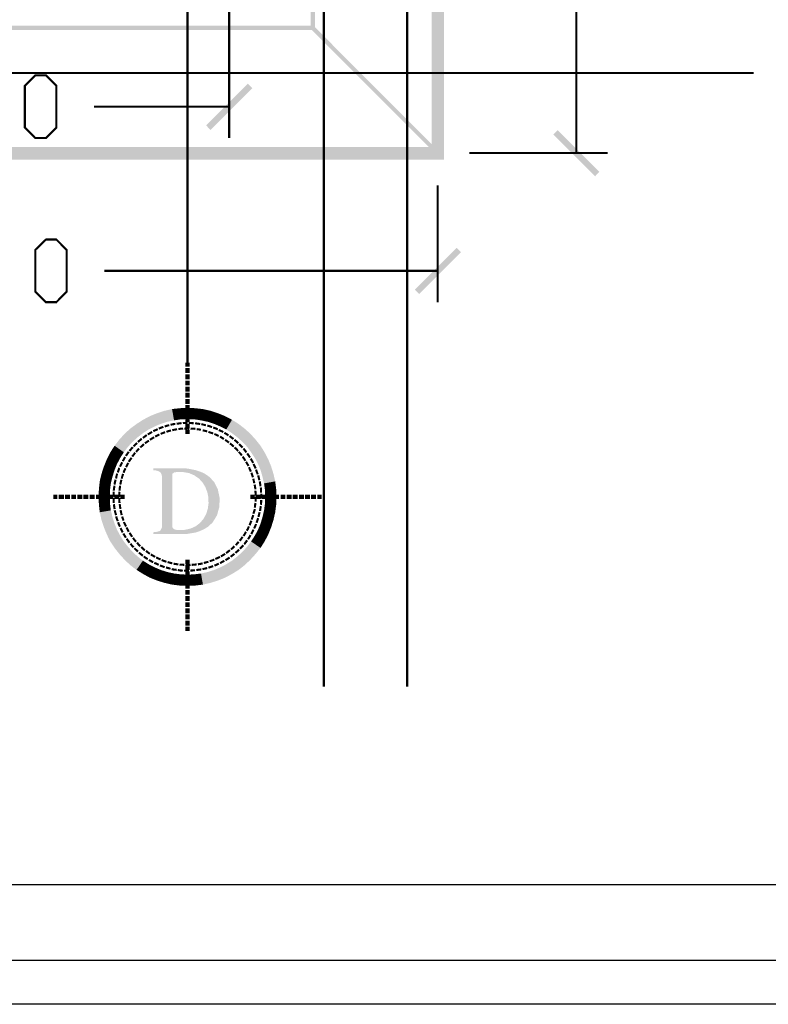
# Model space of a CAD drawing. Units: millimetres. Extents: x 2486 to 3011, y 1223 to 1268.
# Drawn here: x 2601 to 2612, y 1223 to 1238 of the extents above; entities that cross this region are included whole.
import ezdxf

# ---------------------------------------------------------------- set-up
doc = ezdxf.new("R2010")
doc.units = ezdxf.units.MM
for name, color, linetype in [('A-MRGN', 7, 'Continuous'), ('H', 7, 'Continuous'), ('P', 7, 'Continuous')]:
    doc.layers.add(name, color=color, linetype=linetype)

msp = doc.modelspace()

# ---------------------------------------------------------------- hatches: boundary and pattern name
at = {"layer": 'H', "linetype": 'Continuous'}
for points in [[(2607.264, 1236.266), (2607.072, 1253.095), (2607.264, 1253.292), (2607.264, 1236.266)], [(2607.264, 1236.266), (2607.072, 1236.463), (2607.072, 1253.095), (2607.264, 1236.266)], [(2605.262, 1238.273), (2605.197, 1251.223), (2605.262, 1251.285), (2605.262, 1238.273)], [(2605.262, 1238.273), (2605.197, 1238.338), (2605.197, 1251.223), (2605.262, 1238.273)], [(2594.828, 1238.273), (2605.197, 1238.338), (2605.262, 1238.273), (2594.828, 1238.273)], [(2594.828, 1238.273), (2594.893, 1238.338), (2605.197, 1238.338), (2594.828, 1238.273)], [(2607.188, 1236.387), (2605.204, 1238.282), (2605.251, 1238.327), (2607.188, 1236.387)], [(2607.144, 1236.342), (2605.204, 1238.282), (2607.188, 1236.387), (2607.144, 1236.342)], [(2603.646, 1236.724), (2603.577, 1236.796), (2604.223, 1237.442), (2603.646, 1236.724)], [(2603.646, 1236.724), (2604.223, 1237.442), (2604.292, 1237.372), (2603.646, 1236.724)], [(2609.669, 1236.076), (2608.956, 1236.653), (2609.023, 1236.722), (2609.669, 1236.076)], [(2609.602, 1236.007), (2608.956, 1236.653), (2609.669, 1236.076), (2609.602, 1236.007)], [(2592.826, 1236.266), (2607.072, 1236.463), (2607.264, 1236.266), (2592.826, 1236.266)], [(2592.826, 1236.266), (2593.018, 1236.463), (2607.072, 1236.463), (2592.826, 1236.266)], [(2606.878, 1234.186), (2606.811, 1234.253), (2607.457, 1234.899), (2606.878, 1234.186)], [(2606.878, 1234.186), (2607.457, 1234.899), (2607.524, 1234.832), (2606.878, 1234.186)], [(2603.255, 1233.057), (2603.322, 1233.122), (2603.322, 1233.057), (2603.255, 1233.057)], [(2603.255, 1233.057), (2603.255, 1233.122), (2603.322, 1233.122), (2603.255, 1233.057)], [(2603.255, 1232.961), (2603.322, 1233.037), (2603.322, 1232.961), (2603.255, 1232.961)], [(2603.255, 1232.961), (2603.255, 1233.037), (2603.322, 1233.037), (2603.255, 1232.961)], [(2603.255, 1232.863), (2603.322, 1232.941), (2603.322, 1232.863), (2603.255, 1232.863)], [(2603.255, 1232.863), (2603.255, 1232.941), (2603.322, 1232.941), (2603.255, 1232.863)], [(2603.255, 1232.769), (2603.322, 1232.845), (2603.322, 1232.769), (2603.255, 1232.769)], [(2603.255, 1232.769), (2603.255, 1232.845), (2603.322, 1232.845), (2603.255, 1232.769)], [(2603.255, 1232.673), (2603.322, 1232.751), (2603.322, 1232.673), (2603.255, 1232.673)], [(2603.255, 1232.673), (2603.255, 1232.751), (2603.322, 1232.751), (2603.255, 1232.673)], [(2603.255, 1232.579), (2603.322, 1232.655), (2603.322, 1232.579), (2603.255, 1232.579)], [(2603.255, 1232.579), (2603.255, 1232.655), (2603.322, 1232.655), (2603.255, 1232.579)], [(2603.255, 1232.483), (2603.322, 1232.561), (2603.322, 1232.483), (2603.255, 1232.483)], [(2603.255, 1232.483), (2603.255, 1232.561), (2603.322, 1232.561), (2603.255, 1232.483)], [(2602.976, 1232.206), (2602.934, 1232.376), (2603.05, 1232.403), (2602.976, 1232.206)], [(2602.976, 1232.206), (2603.05, 1232.403), (2603.081, 1232.228), (2602.976, 1232.206)], [(2603.081, 1232.228), (2603.05, 1232.403), (2603.17, 1232.416), (2603.081, 1232.228)], [(2603.081, 1232.228), (2603.17, 1232.416), (2603.186, 1232.244), (2603.081, 1232.228)], [(2603.186, 1232.244), (2603.17, 1232.416), (2603.291, 1232.423), (2603.186, 1232.244)], [(2603.186, 1232.244), (2603.291, 1232.423), (2603.291, 1232.248), (2603.186, 1232.244)], [(2603.255, 1232.389), (2603.322, 1232.465), (2603.322, 1232.389), (2603.255, 1232.389)], [(2603.255, 1232.389), (2603.255, 1232.465), (2603.322, 1232.465), (2603.255, 1232.389)], [(2603.291, 1232.248), (2603.291, 1232.423), (2603.407, 1232.416), (2603.291, 1232.248)], [(2603.394, 1232.244), (2603.291, 1232.248), (2603.407, 1232.416), (2603.394, 1232.244)], [(2603.394, 1232.244), (2603.407, 1232.416), (2603.528, 1232.403), (2603.394, 1232.244)], [(2603.499, 1232.228), (2603.394, 1232.244), (2603.528, 1232.403), (2603.499, 1232.228)], [(2603.499, 1232.228), (2603.528, 1232.403), (2603.646, 1232.376), (2603.499, 1232.228)], [(2602.688, 1232.087), (2602.601, 1232.237), (2602.706, 1232.293), (2602.688, 1232.087)], [(2602.688, 1232.087), (2602.706, 1232.293), (2602.782, 1232.134), (2602.688, 1232.087)], [(2602.782, 1232.134), (2602.706, 1232.293), (2602.817, 1232.338), (2602.782, 1232.134)], [(2602.782, 1232.134), (2602.817, 1232.338), (2602.878, 1232.175), (2602.782, 1232.134)], [(2602.878, 1232.175), (2602.817, 1232.338), (2602.934, 1232.376), (2602.878, 1232.175)], [(2602.878, 1232.175), (2602.934, 1232.376), (2602.976, 1232.206), (2602.878, 1232.175)], [(2603.255, 1232.293), (2603.322, 1232.367), (2603.322, 1232.293), (2603.255, 1232.293)], [(2603.255, 1232.293), (2603.255, 1232.367), (2603.322, 1232.367), (2603.255, 1232.293)], [(2603.255, 1232.197), (2603.322, 1232.273), (2603.322, 1232.197), (2603.255, 1232.197)], [(2603.255, 1232.197), (2603.255, 1232.273), (2603.322, 1232.273), (2603.255, 1232.197)], [(2603.602, 1232.206), (2603.499, 1232.228), (2603.646, 1232.376), (2603.602, 1232.206)], [(2603.602, 1232.206), (2603.646, 1232.376), (2603.763, 1232.338), (2603.602, 1232.206)], [(2603.7, 1232.175), (2603.602, 1232.206), (2603.763, 1232.338), (2603.7, 1232.175)], [(2603.7, 1232.175), (2603.763, 1232.338), (2603.872, 1232.293), (2603.7, 1232.175)], [(2603.796, 1232.134), (2603.7, 1232.175), (2603.872, 1232.293), (2603.796, 1232.134)], [(2603.796, 1232.134), (2603.872, 1232.293), (2603.979, 1232.237), (2603.796, 1232.134)], [(2602.438, 1231.895), (2602.315, 1232.02), (2602.402, 1232.099), (2602.438, 1231.895)], [(2602.516, 1231.965), (2602.402, 1232.099), (2602.5, 1232.172), (2602.516, 1231.965)], [(2602.438, 1231.895), (2602.402, 1232.099), (2602.516, 1231.965), (2602.438, 1231.895)], [(2602.598, 1232.029), (2602.5, 1232.172), (2602.601, 1232.237), (2602.598, 1232.029)], [(2602.516, 1231.965), (2602.5, 1232.172), (2602.598, 1232.029), (2602.516, 1231.965)], [(2602.598, 1232.029), (2602.601, 1232.237), (2602.688, 1232.087), (2602.598, 1232.029)], [(2603.255, 1232.103), (2603.322, 1232.177), (2603.322, 1232.103), (2603.255, 1232.103)], [(2603.255, 1232.103), (2603.255, 1232.177), (2603.322, 1232.177), (2603.255, 1232.103)], [(2603.89, 1232.087), (2603.796, 1232.134), (2603.979, 1232.237), (2603.89, 1232.087)], [(2603.89, 1232.087), (2603.979, 1232.237), (2604.082, 1232.172), (2603.89, 1232.087)], [(2603.979, 1232.029), (2603.89, 1232.087), (2604.082, 1232.172), (2603.979, 1232.029)], [(2603.979, 1232.029), (2604.082, 1232.172), (2604.176, 1232.099), (2603.979, 1232.029)], [(2604.062, 1231.965), (2603.979, 1232.029), (2604.176, 1232.099), (2604.062, 1231.965)], [(2604.062, 1231.965), (2604.176, 1232.099), (2604.263, 1232.02), (2604.062, 1231.965)], [(2602.368, 1231.819), (2602.234, 1231.931), (2602.315, 1232.02), (2602.368, 1231.819)], [(2602.368, 1231.819), (2602.315, 1232.02), (2602.438, 1231.895), (2602.368, 1231.819)], [(2603.255, 1232.016), (2603.322, 1232.083), (2603.322, 1232.016), (2603.255, 1232.016)], [(2603.255, 1232.016), (2603.255, 1232.083), (2603.322, 1232.083), (2603.255, 1232.016)], [(2604.14, 1231.895), (2604.062, 1231.965), (2604.263, 1232.02), (2604.14, 1231.895)], [(2604.14, 1231.895), (2604.263, 1232.02), (2604.344, 1231.931), (2604.14, 1231.895)], [(2602.248, 1231.647), (2602.093, 1231.732), (2602.16, 1231.835), (2602.248, 1231.647)], [(2602.303, 1231.734), (2602.16, 1231.835), (2602.234, 1231.931), (2602.303, 1231.734)], [(2602.248, 1231.647), (2602.16, 1231.835), (2602.303, 1231.734), (2602.248, 1231.647)], [(2602.303, 1231.734), (2602.234, 1231.931), (2602.368, 1231.819), (2602.303, 1231.734)], [(2604.212, 1231.819), (2604.14, 1231.895), (2604.344, 1231.931), (2604.212, 1231.819)], [(2604.212, 1231.819), (2604.344, 1231.931), (2604.42, 1231.835), (2604.212, 1231.819)], [(2604.274, 1231.734), (2604.212, 1231.819), (2604.42, 1231.835), (2604.274, 1231.734)], [(2604.484, 1231.732), (2604.274, 1231.734), (2604.42, 1231.835), (2604.484, 1231.732)], [(2602.198, 1231.553), (2602.04, 1231.627), (2602.093, 1231.732), (2602.198, 1231.553)], [(2602.198, 1231.553), (2602.093, 1231.732), (2602.248, 1231.647), (2602.198, 1231.553)], [(2604.332, 1231.647), (2604.274, 1231.734), (2604.484, 1231.732), (2604.332, 1231.647)], [(2604.54, 1231.625), (2604.332, 1231.647), (2604.484, 1231.732), (2604.54, 1231.625)], [(2604.382, 1231.553), (2604.332, 1231.647), (2604.54, 1231.625), (2604.382, 1231.553)], [(2602.127, 1231.354), (2601.957, 1231.399), (2601.995, 1231.515), (2602.127, 1231.354)], [(2602.158, 1231.455), (2601.995, 1231.515), (2602.04, 1231.627), (2602.158, 1231.455)], [(2602.127, 1231.354), (2601.995, 1231.515), (2602.158, 1231.455), (2602.127, 1231.354)], [(2602.158, 1231.455), (2602.04, 1231.627), (2602.198, 1231.553), (2602.158, 1231.455)], [(2604.585, 1231.515), (2604.382, 1231.553), (2604.54, 1231.625), (2604.585, 1231.515)], [(2604.422, 1231.455), (2604.382, 1231.553), (2604.585, 1231.515), (2604.422, 1231.455)], [(2604.621, 1231.399), (2604.422, 1231.455), (2604.585, 1231.515), (2604.621, 1231.399)], [(2602.102, 1231.252), (2601.93, 1231.285), (2601.957, 1231.399), (2602.102, 1231.252)], [(2602.102, 1231.252), (2601.957, 1231.399), (2602.127, 1231.354), (2602.102, 1231.252)], [(2602.759, 1230.467), (2602.759, 1230.496), (2602.797, 1230.499), (2602.826, 1230.505), (2602.853, 1230.512), (2602.869, 1230.523), (2602.882, 1230.545), (2602.893, 1230.572), (2602.893, 1231.354), (2602.891, 1231.381), (2602.884, 1231.399), (2602.867, 1231.426), (2602.833, 1231.444), (2602.797, 1231.453), (2602.762, 1231.455), (2602.759, 1231.484), (2603.267, 1231.484), (2603.318, 1231.477), (2603.423, 1231.455), (2603.472, 1231.439), (2603.499, 1231.428), (2603.15, 1231.426), (2603.11, 1231.426), (2603.083, 1231.422), (2603.077, 1231.419), (2603.057, 1231.401), (2603.052, 1231.372), (2603.052, 1230.604), (2603.054, 1230.577), (2603.065, 1230.557), (2603.083, 1230.541), (2603.11, 1230.534), (2603.144, 1230.53), (2603.15, 1230.528), (2603.512, 1230.528), (2603.486, 1230.516), (2603.419, 1230.492), (2603.269, 1230.467), (2603.197, 1230.467), (2602.759, 1230.467)], [(2603.15, 1230.528), (2603.186, 1230.53), (2603.24, 1230.532), (2603.336, 1230.552), (2603.419, 1230.59), (2603.486, 1230.642), (2603.539, 1230.706), (2603.579, 1230.78), (2603.604, 1230.861), (2603.615, 1230.943), (2603.613, 1231.03), (2603.597, 1231.115), (2603.566, 1231.194), (2603.524, 1231.265), (2603.466, 1231.328), (2603.394, 1231.377), (2603.311, 1231.413), (2603.215, 1231.428), (2603.499, 1231.428), (2603.524, 1231.419), (2603.548, 1231.406), (2603.579, 1231.388), (2603.633, 1231.348), (2603.7, 1231.276), (2603.76, 1231.156), (2603.787, 1231.026), (2603.783, 1230.89), (2603.747, 1230.76), (2603.678, 1230.646), (2603.604, 1230.579), (2603.546, 1230.543), (2603.512, 1230.528), (2603.15, 1230.528)], [(2603.166, 1231.426), (2603.213, 1231.428), (2603.215, 1231.428), (2603.166, 1231.426)], [(2604.451, 1231.354), (2604.422, 1231.455), (2604.621, 1231.399), (2604.451, 1231.354)], [(2604.648, 1231.283), (2604.451, 1231.354), (2604.621, 1231.399), (2604.648, 1231.283)], [(2604.475, 1231.252), (2604.451, 1231.354), (2604.648, 1231.283), (2604.475, 1231.252)], [(2602.089, 1231.149), (2601.917, 1231.164), (2601.93, 1231.285), (2602.089, 1231.149)], [(2602.089, 1231.149), (2601.93, 1231.285), (2602.102, 1231.252), (2602.089, 1231.149)], [(2604.663, 1231.164), (2604.475, 1231.252), (2604.648, 1231.283), (2604.663, 1231.164)], [(2604.489, 1231.149), (2604.475, 1231.252), (2604.663, 1231.164), (2604.489, 1231.149)], [(2601.275, 1231.008), (2601.213, 1231.077), (2601.275, 1231.077), (2601.275, 1231.008)], [(2601.213, 1231.008), (2601.213, 1231.077), (2601.275, 1231.008), (2601.213, 1231.008)], [(2601.374, 1231.008), (2601.296, 1231.077), (2601.374, 1231.077), (2601.374, 1231.008)], [(2601.296, 1231.008), (2601.296, 1231.077), (2601.374, 1231.008), (2601.296, 1231.008)], [(2601.468, 1231.008), (2601.392, 1231.077), (2601.468, 1231.077), (2601.468, 1231.008)], [(2601.392, 1231.008), (2601.392, 1231.077), (2601.468, 1231.008), (2601.392, 1231.008)], [(2601.564, 1231.008), (2601.488, 1231.077), (2601.564, 1231.077), (2601.564, 1231.008)], [(2601.488, 1231.008), (2601.488, 1231.077), (2601.564, 1231.008), (2601.488, 1231.008)], [(2601.66, 1231.008), (2601.582, 1231.077), (2601.66, 1231.077), (2601.66, 1231.008)], [(2601.582, 1231.008), (2601.582, 1231.077), (2601.66, 1231.008), (2601.582, 1231.008)], [(2601.754, 1231.008), (2601.678, 1231.077), (2601.754, 1231.077), (2601.754, 1231.008)], [(2601.678, 1231.008), (2601.678, 1231.077), (2601.754, 1231.008), (2601.678, 1231.008)], [(2601.85, 1231.008), (2601.772, 1231.077), (2601.85, 1231.077), (2601.85, 1231.008)], [(2601.772, 1231.008), (2601.772, 1231.077), (2601.85, 1231.008), (2601.772, 1231.008)], [(2601.944, 1231.008), (2601.87, 1231.077), (2601.944, 1231.077), (2601.944, 1231.008)], [(2601.87, 1231.008), (2601.87, 1231.077), (2601.944, 1231.008), (2601.87, 1231.008)], [(2601.912, 1231.044), (2601.917, 1231.164), (2602.087, 1231.044), (2601.912, 1231.044)], [(2601.917, 1230.923), (2601.912, 1231.044), (2602.089, 1230.939), (2601.917, 1230.923)], [(2602.089, 1230.939), (2601.912, 1231.044), (2602.087, 1231.044), (2602.089, 1230.939)], [(2602.087, 1231.044), (2601.917, 1231.164), (2602.089, 1231.149), (2602.087, 1231.044)], [(2602.04, 1231.008), (2601.964, 1231.077), (2602.04, 1231.077), (2602.04, 1231.008)], [(2601.964, 1231.008), (2601.964, 1231.077), (2602.04, 1231.008), (2601.964, 1231.008)], [(2602.138, 1231.008), (2602.06, 1231.077), (2602.138, 1231.077), (2602.138, 1231.008)], [(2602.06, 1231.008), (2602.06, 1231.077), (2602.138, 1231.008), (2602.06, 1231.008)], [(2602.232, 1231.008), (2602.156, 1231.077), (2602.232, 1231.077), (2602.232, 1231.008)], [(2602.156, 1231.008), (2602.156, 1231.077), (2602.232, 1231.008), (2602.156, 1231.008)], [(2602.317, 1231.008), (2602.25, 1231.077), (2602.317, 1231.077), (2602.317, 1231.008)], [(2602.25, 1231.008), (2602.25, 1231.077), (2602.317, 1231.008), (2602.25, 1231.008)], [(2604.263, 1231.008), (2604.263, 1231.077), (2604.328, 1231.008), (2604.263, 1231.008)], [(2604.328, 1231.008), (2604.263, 1231.077), (2604.328, 1231.077), (2604.328, 1231.008)], [(2604.346, 1231.008), (2604.346, 1231.077), (2604.424, 1231.008), (2604.346, 1231.008)], [(2604.424, 1231.008), (2604.346, 1231.077), (2604.424, 1231.077), (2604.424, 1231.008)], [(2604.444, 1231.008), (2604.444, 1231.077), (2604.518, 1231.008), (2604.444, 1231.008)], [(2604.518, 1231.008), (2604.444, 1231.077), (2604.518, 1231.077), (2604.518, 1231.008)], [(2604.668, 1231.044), (2604.489, 1231.149), (2604.663, 1231.164), (2604.668, 1231.044)], [(2604.493, 1231.044), (2604.489, 1231.149), (2604.668, 1231.044), (2604.493, 1231.044)], [(2604.663, 1230.923), (2604.489, 1230.939), (2604.493, 1231.044), (2604.663, 1230.923)], [(2604.663, 1230.923), (2604.493, 1231.044), (2604.668, 1231.044), (2604.663, 1230.923)], [(2604.538, 1231.008), (2604.538, 1231.077), (2604.614, 1231.008), (2604.538, 1231.008)], [(2604.614, 1231.008), (2604.538, 1231.077), (2604.614, 1231.077), (2604.614, 1231.008)], [(2604.634, 1231.008), (2604.634, 1231.077), (2604.708, 1231.008), (2604.634, 1231.008)], [(2604.708, 1231.008), (2604.634, 1231.077), (2604.708, 1231.077), (2604.708, 1231.008)], [(2604.73, 1231.008), (2604.73, 1231.077), (2604.806, 1231.008), (2604.73, 1231.008)], [(2604.806, 1231.008), (2604.73, 1231.077), (2604.806, 1231.077), (2604.806, 1231.008)], [(2604.824, 1231.008), (2604.824, 1231.077), (2604.902, 1231.008), (2604.824, 1231.008)], [(2604.902, 1231.008), (2604.824, 1231.077), (2604.902, 1231.077), (2604.902, 1231.008)], [(2604.92, 1231.008), (2604.92, 1231.077), (2604.996, 1231.008), (2604.92, 1231.008)], [(2604.996, 1231.008), (2604.92, 1231.077), (2604.996, 1231.077), (2604.996, 1231.008)], [(2605.014, 1231.008), (2605.014, 1231.077), (2605.092, 1231.008), (2605.014, 1231.008)], [(2605.092, 1231.008), (2605.014, 1231.077), (2605.092, 1231.077), (2605.092, 1231.008)], [(2605.11, 1231.008), (2605.11, 1231.077), (2605.186, 1231.008), (2605.11, 1231.008)], [(2605.186, 1231.008), (2605.11, 1231.077), (2605.186, 1231.077), (2605.186, 1231.008)], [(2605.204, 1231.008), (2605.204, 1231.077), (2605.282, 1231.008), (2605.204, 1231.008)], [(2605.282, 1231.008), (2605.204, 1231.077), (2605.282, 1231.077), (2605.282, 1231.008)], [(2605.302, 1231.008), (2605.302, 1231.077), (2605.365, 1231.008), (2605.302, 1231.008)], [(2605.365, 1231.008), (2605.302, 1231.077), (2605.365, 1231.077), (2605.365, 1231.008)], [(2602.102, 1230.834), (2601.917, 1230.923), (2602.089, 1230.939), (2602.102, 1230.834)], [(2601.93, 1230.805), (2601.917, 1230.923), (2602.102, 1230.834), (2601.93, 1230.805)], [(2604.648, 1230.805), (2604.475, 1230.834), (2604.489, 1230.939), (2604.648, 1230.805)], [(2604.648, 1230.805), (2604.489, 1230.939), (2604.663, 1230.923), (2604.648, 1230.805)], [(2602.127, 1230.731), (2601.93, 1230.805), (2602.102, 1230.834), (2602.127, 1230.731)], [(2601.957, 1230.686), (2601.93, 1230.805), (2602.127, 1230.731), (2601.957, 1230.686)], [(2602.158, 1230.633), (2601.957, 1230.686), (2602.127, 1230.731), (2602.158, 1230.633)], [(2604.585, 1230.572), (2604.422, 1230.633), (2604.451, 1230.731), (2604.585, 1230.572)], [(2604.621, 1230.686), (2604.451, 1230.731), (2604.475, 1230.834), (2604.621, 1230.686)], [(2604.585, 1230.572), (2604.451, 1230.731), (2604.621, 1230.686), (2604.585, 1230.572)], [(2604.621, 1230.686), (2604.475, 1230.834), (2604.648, 1230.805), (2604.621, 1230.686)], [(2601.995, 1230.572), (2601.957, 1230.686), (2602.158, 1230.633), (2601.995, 1230.572)], [(2602.198, 1230.534), (2601.995, 1230.572), (2602.158, 1230.633), (2602.198, 1230.534)], [(2602.04, 1230.461), (2601.995, 1230.572), (2602.198, 1230.534), (2602.04, 1230.461)], [(2604.54, 1230.461), (2604.382, 1230.534), (2604.422, 1230.633), (2604.54, 1230.461)], [(2604.54, 1230.461), (2604.422, 1230.633), (2604.585, 1230.572), (2604.54, 1230.461)], [(2602.248, 1230.443), (2602.04, 1230.461), (2602.198, 1230.534), (2602.248, 1230.443)], [(2602.093, 1230.353), (2602.04, 1230.461), (2602.248, 1230.443), (2602.093, 1230.353)], [(2602.093, 1230.353), (2602.248, 1230.443), (2602.303, 1230.353), (2602.093, 1230.353)], [(2604.42, 1230.253), (2604.274, 1230.353), (2604.332, 1230.443), (2604.42, 1230.253)], [(2604.484, 1230.353), (2604.332, 1230.443), (2604.382, 1230.534), (2604.484, 1230.353)], [(2604.42, 1230.253), (2604.332, 1230.443), (2604.484, 1230.353), (2604.42, 1230.253)], [(2604.484, 1230.353), (2604.382, 1230.534), (2604.54, 1230.461), (2604.484, 1230.353)], [(2602.16, 1230.253), (2602.093, 1230.353), (2602.303, 1230.353), (2602.16, 1230.253)], [(2602.16, 1230.253), (2602.303, 1230.353), (2602.368, 1230.271), (2602.16, 1230.253)], [(2602.234, 1230.159), (2602.16, 1230.253), (2602.368, 1230.271), (2602.234, 1230.159)], [(2602.234, 1230.159), (2602.368, 1230.271), (2602.438, 1230.192), (2602.234, 1230.159)], [(2604.263, 1230.07), (2604.14, 1230.192), (2604.212, 1230.271), (2604.263, 1230.07)], [(2604.344, 1230.159), (2604.212, 1230.271), (2604.274, 1230.353), (2604.344, 1230.159)], [(2604.263, 1230.07), (2604.212, 1230.271), (2604.344, 1230.159), (2604.263, 1230.07)], [(2604.344, 1230.159), (2604.274, 1230.353), (2604.42, 1230.253), (2604.344, 1230.159)], [(2602.315, 1230.07), (2602.234, 1230.159), (2602.438, 1230.192), (2602.315, 1230.07)], [(2602.315, 1230.07), (2602.438, 1230.192), (2602.516, 1230.121), (2602.315, 1230.07)], [(2602.402, 1229.987), (2602.315, 1230.07), (2602.516, 1230.121), (2602.402, 1229.987)], [(2602.402, 1229.987), (2602.516, 1230.121), (2602.598, 1230.056), (2602.402, 1229.987)], [(2604.082, 1229.913), (2603.979, 1230.056), (2604.062, 1230.121), (2604.082, 1229.913)], [(2604.176, 1229.987), (2604.062, 1230.121), (2604.14, 1230.192), (2604.176, 1229.987)], [(2604.082, 1229.913), (2604.062, 1230.121), (2604.176, 1229.987), (2604.082, 1229.913)], [(2604.176, 1229.987), (2604.14, 1230.192), (2604.263, 1230.07), (2604.176, 1229.987)], [(2602.5, 1229.913), (2602.402, 1229.987), (2602.598, 1230.056), (2602.5, 1229.913)], [(2602.5, 1229.913), (2602.598, 1230.056), (2602.688, 1230), (2602.5, 1229.913)], [(2602.601, 1229.85), (2602.5, 1229.913), (2602.688, 1230), (2602.601, 1229.85)], [(2602.601, 1229.85), (2602.688, 1230), (2602.782, 1229.951), (2602.601, 1229.85)], [(2603.255, 1230.005), (2603.255, 1230.07), (2603.322, 1230.07), (2603.255, 1230.005)], [(2603.255, 1230.005), (2603.322, 1230.07), (2603.322, 1230.005), (2603.255, 1230.005)], [(2603.255, 1229.909), (2603.255, 1229.987), (2603.322, 1229.987), (2603.255, 1229.909)], [(2603.255, 1229.909), (2603.322, 1229.987), (2603.322, 1229.909), (2603.255, 1229.909)], [(2603.872, 1229.792), (2603.796, 1229.951), (2603.89, 1230), (2603.872, 1229.792)], [(2603.872, 1229.792), (2603.89, 1230), (2603.979, 1229.85), (2603.872, 1229.792)], [(2603.979, 1229.85), (2603.89, 1230), (2603.979, 1230.056), (2603.979, 1229.85)], [(2603.979, 1229.85), (2603.979, 1230.056), (2604.082, 1229.913), (2603.979, 1229.85)], [(2602.706, 1229.792), (2602.601, 1229.85), (2602.782, 1229.951), (2602.706, 1229.792)], [(2602.706, 1229.792), (2602.782, 1229.951), (2602.878, 1229.911), (2602.706, 1229.792)], [(2602.817, 1229.748), (2602.706, 1229.792), (2602.878, 1229.911), (2602.817, 1229.748)], [(2602.817, 1229.748), (2602.878, 1229.911), (2602.976, 1229.88), (2602.817, 1229.748)], [(2602.934, 1229.712), (2602.817, 1229.748), (2602.976, 1229.88), (2602.934, 1229.712)], [(2602.934, 1229.712), (2602.976, 1229.88), (2603.081, 1229.857), (2602.934, 1229.712)], [(2603.05, 1229.685), (2602.934, 1229.712), (2603.081, 1229.857), (2603.05, 1229.685)], [(2603.05, 1229.685), (2603.081, 1229.857), (2603.186, 1229.844), (2603.05, 1229.685)], [(2603.17, 1229.67), (2603.05, 1229.685), (2603.186, 1229.844), (2603.17, 1229.67)], [(2603.17, 1229.67), (2603.186, 1229.844), (2603.291, 1229.839), (2603.17, 1229.67)], [(2603.291, 1229.665), (2603.17, 1229.67), (2603.291, 1229.839), (2603.291, 1229.665)], [(2603.255, 1229.815), (2603.255, 1229.891), (2603.322, 1229.891), (2603.255, 1229.815)], [(2603.255, 1229.815), (2603.322, 1229.891), (2603.322, 1229.815), (2603.255, 1229.815)], [(2603.291, 1229.665), (2603.394, 1229.844), (2603.407, 1229.67), (2603.291, 1229.665)], [(2603.291, 1229.665), (2603.291, 1229.839), (2603.394, 1229.844), (2603.291, 1229.665)], [(2603.407, 1229.67), (2603.394, 1229.844), (2603.499, 1229.857), (2603.407, 1229.67)], [(2603.407, 1229.67), (2603.499, 1229.857), (2603.528, 1229.685), (2603.407, 1229.67)], [(2603.528, 1229.685), (2603.499, 1229.857), (2603.602, 1229.88), (2603.528, 1229.685)], [(2603.528, 1229.685), (2603.602, 1229.88), (2603.646, 1229.712), (2603.528, 1229.685)], [(2603.646, 1229.712), (2603.602, 1229.88), (2603.7, 1229.911), (2603.646, 1229.712)], [(2603.646, 1229.712), (2603.7, 1229.911), (2603.76, 1229.748), (2603.646, 1229.712)], [(2603.76, 1229.748), (2603.7, 1229.911), (2603.796, 1229.951), (2603.76, 1229.748)], [(2603.76, 1229.748), (2603.796, 1229.951), (2603.872, 1229.792), (2603.76, 1229.748)], [(2603.255, 1229.719), (2603.255, 1229.797), (2603.322, 1229.797), (2603.255, 1229.719)], [(2603.255, 1229.719), (2603.322, 1229.797), (2603.322, 1229.719), (2603.255, 1229.719)], [(2603.255, 1229.623), (2603.255, 1229.701), (2603.322, 1229.701), (2603.255, 1229.623)], [(2603.255, 1229.623), (2603.322, 1229.701), (2603.322, 1229.623), (2603.255, 1229.623)], [(2603.255, 1229.529), (2603.255, 1229.602), (2603.322, 1229.602), (2603.255, 1229.529)], [(2603.255, 1229.529), (2603.322, 1229.602), (2603.322, 1229.529), (2603.255, 1229.529)], [(2603.255, 1229.433), (2603.255, 1229.509), (2603.322, 1229.509), (2603.255, 1229.433)], [(2603.255, 1229.433), (2603.322, 1229.509), (2603.322, 1229.433), (2603.255, 1229.433)], [(2603.255, 1229.339), (2603.255, 1229.413), (2603.322, 1229.413), (2603.255, 1229.339)], [(2603.255, 1229.339), (2603.322, 1229.413), (2603.322, 1229.339), (2603.255, 1229.339)], [(2603.255, 1229.24), (2603.255, 1229.319), (2603.322, 1229.319), (2603.255, 1229.24)], [(2603.255, 1229.24), (2603.322, 1229.319), (2603.322, 1229.24), (2603.255, 1229.24)], [(2603.255, 1229.147), (2603.255, 1229.223), (2603.322, 1229.223), (2603.255, 1229.147)], [(2603.255, 1229.147), (2603.322, 1229.223), (2603.322, 1229.147), (2603.255, 1229.147)], [(2603.255, 1229.051), (2603.255, 1229.126), (2603.322, 1229.126), (2603.255, 1229.051)], [(2603.255, 1229.051), (2603.322, 1229.126), (2603.322, 1229.051), (2603.255, 1229.051)], [(2603.255, 1228.968), (2603.255, 1229.033), (2603.322, 1229.033), (2603.255, 1228.968)], [(2603.255, 1228.968), (2603.322, 1229.033), (2603.322, 1228.968), (2603.255, 1228.968)]]:
    msp.add_hatch(color=256, dxfattribs=at).paths.add_polyline_path(points)

# ---------------------------------------------------------------- linework, layer by layer
at = {"layer": 'A-MRGN', "color": 12, "true_color": 0xd10000}
for p, q in [((2562.665, 1225.042), (2618.861, 1225.042)), ((2562.665, 1223.87), (2618.861, 1223.87)), ((2624.626, 1223.187), (2561.494, 1223.187))]:
    msp.add_line(p, q, dxfattribs=at)
msp.add_lwpolyline([(2561.494, 1223.187), (2561.494, 1264.797), (2624.626, 1264.797), (2624.626, 1223.187), (2561.494, 1223.187)], close=True, dxfattribs=at)
msp.add_lwpolyline([(2561.494, 1223.187), (2561.494, 1264.797), (2624.626, 1264.797), (2624.626, 1223.187), (2561.494, 1223.187)], close=True, dxfattribs=at)
at = {"layer": 'P'}
for points, const_width in [([(2605.401, 1262.202), (2605.401, 1228.103)], 0.0322), ([(2606.692, 1262.202), (2606.692, 1228.103)], 0.0322), ([(2609.311, 1236.367), (2609.311, 1243.714)], 0.0322), ([(2603.935, 1239.113), (2603.935, 1236.599)], 0.0322), ([(2588.882, 1237.609), (2612.06, 1237.605)], 0.0322), ([(2600.931, 1236.599), (2600.77, 1236.762), (2600.77, 1237.408), (2600.931, 1237.569), (2601.097, 1237.569), (2601.258, 1237.408), (2601.258, 1236.762), (2601.097, 1236.599), (2600.931, 1236.599), (2600.931, 1236.599)], 0.0322), ([(2603.935, 1237.084), (2601.839, 1237.084)], 0.0322), ([(2607.653, 1236.367), (2609.798, 1236.367)], 0.0322), ([(2607.166, 1235.868), (2607.166, 1234.058)], 0.0322), ([(2601.097, 1234.058), (2600.931, 1234.222), (2600.931, 1234.867), (2601.097, 1235.028), (2601.258, 1235.028), (2601.418, 1234.867), (2601.418, 1234.222), (2601.258, 1234.058), (2601.097, 1234.058), (2601.097, 1234.058)], 0.0322), ([(2607.166, 1234.543), (2601.999, 1234.543)], 0.0322), ([(2603.255, 1233.122), (2603.322, 1233.122)], 0.00266), ([(2602.759, 1232.061), (2602.829, 1232.092)], 0.0322), ([(2602.844, 1232.101), (2602.916, 1232.128)], 0.0322), ([(2602.936, 1232.132), (2602.956, 1232.141), (2603.007, 1232.154)], 0.0322), ([(2603.027, 1232.159), (2603.063, 1232.168), (2603.101, 1232.172)], 0.0322), ([(2603.054, 1232.074), (2603.083, 1232.083), (2603.128, 1232.09)], 0.0322), ([(2603.121, 1232.175), (2603.177, 1232.183), (2603.197, 1232.186)], 0.0322), ([(2603.148, 1232.092), (2603.184, 1232.099), (2603.222, 1232.101)], 0.0322), ([(2603.217, 1232.186), (2603.289, 1232.188)], 0.0322), ([(2603.242, 1232.101), (2603.289, 1232.103), (2603.316, 1232.101)], 0.0322), ([(2603.313, 1232.188), (2603.387, 1232.183)], 0.0322), ([(2603.336, 1232.101), (2603.392, 1232.099), (2603.412, 1232.096)], 0.0322), ([(2603.407, 1232.183), (2603.486, 1232.172)], 0.0322), ([(2603.432, 1232.092), (2603.497, 1232.083)], 0.0322), ([(2603.503, 1232.17), (2603.575, 1232.152)], 0.0322), ([(2603.595, 1232.146), (2603.622, 1232.141), (2603.669, 1232.123)], 0.0322), ([(2603.687, 1232.116), (2603.727, 1232.103), (2603.758, 1232.087)], 0.0322), ([(2602.522, 1231.893), (2602.563, 1231.929), (2602.581, 1231.944)], 0.0322), ([(2602.598, 1231.956), (2602.652, 1231.996), (2602.659, 1232)], 0.0322), ([(2602.674, 1232.009), (2602.741, 1232.049)], 0.0322), ([(2602.706, 1231.927), (2602.773, 1231.967)], 0.0322), ([(2602.788, 1231.978), (2602.855, 1232.009)], 0.0322), ([(2602.873, 1232.018), (2602.884, 1232.023), (2602.943, 1232.045)], 0.0322), ([(2602.963, 1232.049), (2602.981, 1232.058), (2603.034, 1232.072)], 0.0322), ([(2603.524, 1232.074), (2603.595, 1232.058)], 0.0322), ([(2603.613, 1232.049), (2603.687, 1232.025)], 0.0322), ([(2603.705, 1232.018), (2603.772, 1231.985)], 0.0322), ([(2603.774, 1232.078), (2603.827, 1232.056), (2603.843, 1232.045)], 0.0322), ([(2603.792, 1231.978), (2603.854, 1231.938)], 0.0322), ([(2603.861, 1232.036), (2603.924, 1231.996)], 0.0322), ([(2603.941, 1231.985), (2604.002, 1231.94)], 0.0322), ([(2602.391, 1231.754), (2602.404, 1231.77), (2602.442, 1231.813)], 0.0322), ([(2602.455, 1231.826), (2602.48, 1231.853), (2602.509, 1231.88)], 0.0322), ([(2602.493, 1231.741), (2602.54, 1231.792)], 0.0322), ([(2602.558, 1231.808), (2602.614, 1231.86)], 0.0322), ([(2602.63, 1231.873), (2602.692, 1231.915)], 0.0322), ([(2603.872, 1231.927), (2603.932, 1231.884)], 0.0322), ([(2603.946, 1231.871), (2603.959, 1231.862), (2604.006, 1231.822)], 0.0322), ([(2604.017, 1231.927), (2604.076, 1231.875)], 0.0322), ([(2604.017, 1231.808), (2604.038, 1231.792), (2604.073, 1231.754)], 0.0322), ([(2604.089, 1231.862), (2604.098, 1231.853), (2604.143, 1231.806)], 0.0322), ([(2604.156, 1231.792), (2604.174, 1231.77), (2604.201, 1231.732)], 0.0322), ([(2602.286, 1231.596), (2602.324, 1231.661)], 0.0322), ([(2602.335, 1231.678), (2602.379, 1231.741)], 0.0322), ([(2602.379, 1231.587), (2602.411, 1231.632), (2602.424, 1231.649)], 0.0322), ([(2602.433, 1231.667), (2602.471, 1231.716), (2602.48, 1231.725)], 0.0322), ([(2604.082, 1231.741), (2604.107, 1231.716), (2604.131, 1231.683)], 0.0322), ([(2604.143, 1231.667), (2604.169, 1231.632), (2604.185, 1231.602)], 0.0322), ([(2604.214, 1231.716), (2604.241, 1231.678), (2604.257, 1231.652)], 0.0322), ([(2604.268, 1231.636), (2604.297, 1231.587), (2604.306, 1231.569)], 0.0322), ([(2602.21, 1231.422), (2602.23, 1231.484), (2602.236, 1231.491)], 0.0322), ([(2602.243, 1231.511), (2602.277, 1231.58)], 0.0322), ([(2602.299, 1231.417), (2602.31, 1231.448), (2602.33, 1231.486)], 0.0322), ([(2602.337, 1231.502), (2602.357, 1231.542), (2602.373, 1231.569)], 0.0322), ([(2604.196, 1231.587), (2604.223, 1231.542), (2604.234, 1231.522)], 0.0322), ([(2604.241, 1231.502), (2604.265, 1231.448), (2604.27, 1231.433)], 0.0322), ([(2604.312, 1231.553), (2604.346, 1231.484)], 0.0322), ([(2602.183, 1231.328), (2602.192, 1231.377), (2602.201, 1231.404)], 0.0322), ([(2602.27, 1231.325), (2602.277, 1231.352), (2602.292, 1231.399)], 0.0322), ([(2604.279, 1231.417), (2604.303, 1231.346)], 0.0322), ([(2604.308, 1231.325), (2604.324, 1231.254)], 0.0322), ([(2604.35, 1231.466), (2604.377, 1231.392)], 0.0322), ([(2604.384, 1231.377), (2604.402, 1231.301)], 0.0322), ([(2602.147, 1231.14), (2602.149, 1231.156), (2602.158, 1231.216)], 0.0322), ([(2602.16, 1231.234), (2602.165, 1231.27), (2602.176, 1231.31)], 0.0322), ([(2602.236, 1231.14), (2602.245, 1231.216)], 0.0322), ([(2602.25, 1231.234), (2602.252, 1231.252), (2602.265, 1231.308)], 0.0322), ([(2604.33, 1231.234), (2604.341, 1231.16)], 0.0322), ([(2604.406, 1231.283), (2604.411, 1231.27), (2604.42, 1231.207)], 0.0322), ([(2604.424, 1231.189), (2604.429, 1231.156), (2604.429, 1231.111)], 0.0322), ([(2601.211, 1231.008), (2601.211, 1231.08)], 0.00266), ([(2602.145, 1231.044), (2602.147, 1231.122)], 0.0322), ([(2602.147, 1230.95), (2602.145, 1231.026)], 0.0322), ([(2602.23, 1231.044), (2602.236, 1231.122)], 0.0322), ([(2602.236, 1230.95), (2602.232, 1231.026)], 0.0322), ([(2604.341, 1231.14), (2604.346, 1231.064)], 0.0322), ([(2604.346, 1231.044), (2604.344, 1230.97)], 0.0322), ([(2604.431, 1231.093), (2604.433, 1231.044), (2604.431, 1231.017)], 0.0322), ([(2605.365, 1231.008), (2605.365, 1231.08)], 0.00266), ([(2602.16, 1230.854), (2602.149, 1230.93)], 0.0322), ([(2602.25, 1230.856), (2602.239, 1230.932)], 0.0322), ([(2604.341, 1230.95), (2604.332, 1230.876)], 0.0322), ([(2604.424, 1230.901), (2604.413, 1230.825)], 0.0322), ([(2604.431, 1230.997), (2604.429, 1230.932), (2604.426, 1230.921)], 0.0322), ([(2602.183, 1230.76), (2602.165, 1230.823), (2602.163, 1230.836)], 0.0322), ([(2602.21, 1230.668), (2602.192, 1230.711), (2602.185, 1230.742)], 0.0322), ([(2602.27, 1230.762), (2602.252, 1230.838)], 0.0322), ([(2602.299, 1230.675), (2602.277, 1230.738)], 0.0322), ([(2604.308, 1230.762), (2604.283, 1230.691)], 0.0322), ([(2604.33, 1230.856), (2604.328, 1230.838), (2604.31, 1230.782)], 0.0322), ([(2604.384, 1230.715), (2604.359, 1230.642)], 0.0322), ([(2604.406, 1230.805), (2604.388, 1230.733)], 0.0322), ([(2602.243, 1230.581), (2602.23, 1230.608), (2602.214, 1230.651)], 0.0322), ([(2602.286, 1230.494), (2602.279, 1230.505), (2602.252, 1230.561)], 0.0322), ([(2602.337, 1230.586), (2602.31, 1230.639), (2602.306, 1230.655)], 0.0322), ([(2602.379, 1230.503), (2602.357, 1230.545), (2602.346, 1230.57)], 0.0322), ([(2604.241, 1230.586), (2604.223, 1230.545), (2604.207, 1230.519)], 0.0322), ([(2604.279, 1230.675), (2604.265, 1230.639), (2604.25, 1230.604)], 0.0322), ([(2604.35, 1230.624), (2604.346, 1230.608), (2604.321, 1230.554)], 0.0322), ([(2602.335, 1230.411), (2602.295, 1230.476)], 0.0322), ([(2602.433, 1230.425), (2602.411, 1230.456), (2602.391, 1230.487)], 0.0322), ([(2602.493, 1230.349), (2602.471, 1230.373), (2602.444, 1230.409)], 0.0322), ([(2604.143, 1230.425), (2604.107, 1230.373), (2604.096, 1230.362)], 0.0322), ([(2604.196, 1230.503), (2604.169, 1230.456), (2604.156, 1230.438)], 0.0322), ([(2604.265, 1230.452), (2604.241, 1230.409), (2604.225, 1230.387)], 0.0322), ([(2604.312, 1230.537), (2604.297, 1230.505), (2604.277, 1230.467)], 0.0322), ([(2602.391, 1230.333), (2602.346, 1230.396)], 0.0322), ([(2602.455, 1230.262), (2602.404, 1230.318)], 0.0322), ([(2602.558, 1230.28), (2602.54, 1230.295), (2602.507, 1230.335)], 0.0322), ([(2602.63, 1230.219), (2602.616, 1230.226), (2602.572, 1230.268)], 0.0322), ([(2604.017, 1230.28), (2603.962, 1230.228)], 0.0322), ([(2604.082, 1230.349), (2604.038, 1230.295)], 0.0322), ([(2604.156, 1230.295), (2604.102, 1230.239)], 0.0322), ([(2604.214, 1230.371), (2604.174, 1230.318), (2604.165, 1230.313)], 0.0322), ([(2602.522, 1230.195), (2602.48, 1230.235), (2602.467, 1230.248)], 0.0322), ([(2602.598, 1230.132), (2602.563, 1230.159), (2602.538, 1230.181)], 0.0322), ([(2602.674, 1230.079), (2602.652, 1230.092), (2602.612, 1230.121)], 0.0322), ([(2602.706, 1230.161), (2602.645, 1230.208)], 0.0322), ([(2602.788, 1230.114), (2602.721, 1230.152)], 0.0322), ([(2602.873, 1230.074), (2602.804, 1230.105)], 0.0322), ([(2603.792, 1230.114), (2603.72, 1230.081)], 0.0322), ([(2603.872, 1230.161), (2603.807, 1230.121)], 0.0322), ([(2603.941, 1230.105), (2603.924, 1230.092), (2603.877, 1230.063)], 0.0322), ([(2603.946, 1230.219), (2603.888, 1230.172)], 0.0322), ([(2604.017, 1230.161), (2603.957, 1230.116)], 0.0322), ([(2604.089, 1230.226), (2604.031, 1230.175)], 0.0322), ([(2602.759, 1230.032), (2602.748, 1230.036), (2602.692, 1230.067)], 0.0322), ([(2602.844, 1229.991), (2602.775, 1230.023)], 0.0322), ([(2602.936, 1229.955), (2602.862, 1229.982)], 0.0322), ([(2602.963, 1230.038), (2602.889, 1230.065)], 0.0322), ([(2603.027, 1229.931), (2602.956, 1229.951)], 0.0322), ([(2603.054, 1230.014), (2602.981, 1230.034)], 0.0322), ([(2603.148, 1229.998), (2603.083, 1230.007), (2603.072, 1230.009)], 0.0322), ([(2603.242, 1229.991), (2603.184, 1229.993), (2603.166, 1229.996)], 0.0322), ([(2603.336, 1229.991), (2603.289, 1229.987), (2603.26, 1229.987)], 0.0322), ([(2603.432, 1229.998), (2603.392, 1229.993), (2603.354, 1229.991)], 0.0322), ([(2603.524, 1230.014), (2603.497, 1230.007), (2603.45, 1230)], 0.0322), ([(2603.613, 1230.038), (2603.595, 1230.034), (2603.541, 1230.02)], 0.0322), ([(2603.687, 1229.971), (2603.613, 1229.947)], 0.0322), ([(2603.705, 1230.074), (2603.693, 1230.067), (2603.633, 1230.047)], 0.0322), ([(2603.774, 1230.009), (2603.727, 1229.987), (2603.705, 1229.98)], 0.0322), ([(2603.861, 1230.054), (2603.827, 1230.036), (2603.794, 1230.018)], 0.0322), ([(2603.121, 1229.913), (2603.063, 1229.92), (2603.045, 1229.926)], 0.0322), ([(2603.217, 1229.902), (2603.177, 1229.904), (2603.139, 1229.911)], 0.0322), ([(2603.313, 1229.902), (2603.289, 1229.9), (2603.235, 1229.902)], 0.0322), ([(2603.407, 1229.906), (2603.331, 1229.902)], 0.0322), ([(2603.503, 1229.92), (2603.425, 1229.911)], 0.0322), ([(2603.595, 1229.942), (2603.521, 1229.924)], 0.0322), ([(2603.255, 1228.968), (2603.322, 1228.968)], 0.00266)]:
    msp.add_lwpolyline(points, dxfattribs=dict(at, const_width=const_width))
at = {"layer": 'P', "color": 242, "true_color": 0xcd2027, "const_width": 0.0322}
msp.add_lwpolyline([(2603.289, 1233.122), (2603.289, 1257.098)], dxfattribs=at)

doc.saveas('drawing.dxf')
